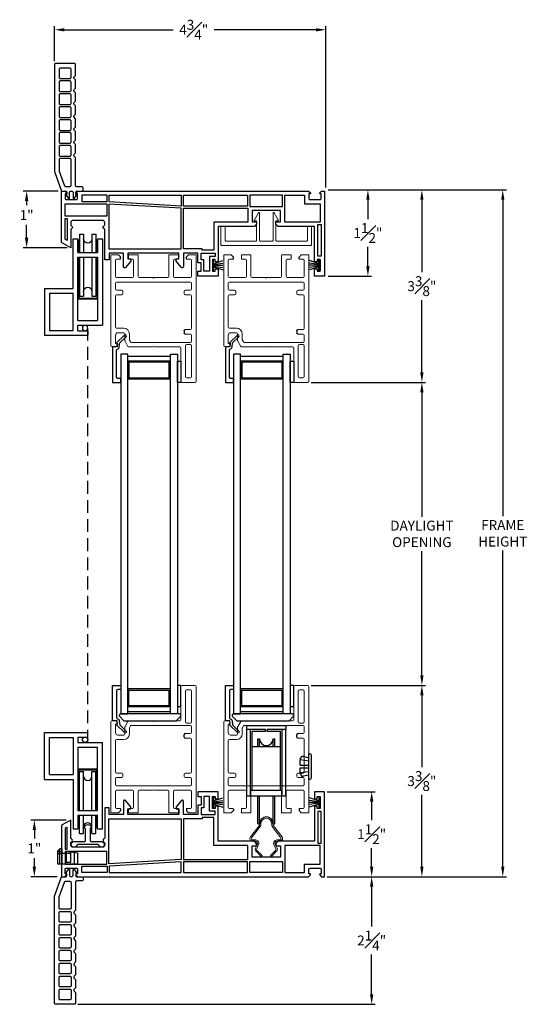
# Model space of a CAD drawing. Extents: x 138.5 to 164.7, y 16.4 to 67.4.
# Drawn here: x 145.7 to 154.6, y 26.7 to 44.1 of the extents above; entities that cross this region are included whole.
import ezdxf

# ---------------------------------------------------------------- set-up
doc = ezdxf.new("R2010")
doc.units = 0
doc.header["$LTSCALE"] = 0.3
doc.header["$MEASUREMENT"] = 0
doc.linetypes.add('HIDDEN', pattern=[0.375, 0.25, -0.125])
doc.styles.add('ARCHITECTURAL', font='simplex.shx')
doc.dimstyles.new('DIM-MMSTACKED', dxfattribs={"dimscale": 0, "dimtxt": 0.125, "dimasz": 0.125, "dimexe": 0.063, "dimexo": 0.063, "dimgap": 0.07, "dimtad": 0, "dimtih": 1, "dimtoh": 1, "dimdec": 4, "dimzin": 4, "dimdsep": 46, "dimlunit": 4, "dimtxsty": 'ARCHITECTURAL', "dimcen": 0.02, "dimclrt": 7, "dimadec": 0, "dimazin": 0, "dimtfac": 0.75, "dimtdec": 4, "dimtmove": 2, "dimatfit": 3, "dimfxl": 1, "dimfrac": 1, "dimtolj": 1, "dimtzin": 4, "dimarcsym": 0})

# ---------------------------------------------------------------- blocks, each defined once
blk = doc.blocks.new('Sash')
at = {"color": 7, "linetype": 'Continuous', "lineweight": 15}
for p, q in [((57.37, 39.251), (57.37, 38.666)), ((57.615, 39.271), (57.39, 39.271)), ((57.635, 39.251), (57.635, 37.021)), ((57.45, 38.626), (57.45, 39.171)), ((57.47, 39.191), (57.535, 39.191)), ((57.555, 39.171), (57.555, 38.626)), ((56.135, 38.626), (56.135, 37.031)), ((56.215, 38.646), (56.155, 38.646)), ((56.215, 38.436), (56.215, 38.578)), ((56.435, 38.636), (56.383, 38.546)), ((56.875, 38.646), (56.452, 38.646)), ((56.463, 38.524), (56.481, 38.556)), ((56.498, 38.566), (57.535, 38.566)), ((56.885, 38.636), (56.875, 38.646)), ((56.895, 38.646), (56.885, 38.636)), ((57.35, 38.646), (56.895, 38.646)), ((57.535, 38.606), (57.47, 38.606)), ((56.36, 38.396), (56.255, 38.396)), ((56.38, 38.536), (56.38, 38.416)), ((56.46, 38.416), (56.46, 38.514)), ((57.445, 38.421), (57.535, 38.421)), ((57.555, 38.546), (57.555, 38.441)), ((56.215, 37.746), (56.215, 38.296)), ((56.235, 38.316), (56.36, 38.316)), ((57.445, 38.341), (57.535, 38.341)), ((57.555, 38.321), (57.555, 37.746)), ((56.325, 37.726), (56.235, 37.726)), ((56.345, 37.706), (56.345, 37.666)), ((57.425, 37.706), (57.425, 37.666)), ((57.445, 37.726), (57.535, 37.726)), ((56.215, 37.521), (56.215, 37.626)), ((56.325, 37.646), (56.235, 37.646)), ((57.445, 37.646), (57.535, 37.646)), ((57.555, 37.626), (57.555, 37.521)), ((56.215, 37.121), (56.215, 37.401)), ((57.535, 37.501), (56.235, 37.501)), ((56.235, 37.421), (56.515, 37.421)), ((56.535, 37.401), (56.535, 37.121)), ((56.615, 37.031), (56.615, 37.401)), ((56.635, 37.421), (56.875, 37.421)), ((56.875, 37.421), (56.885, 37.431)), ((56.885, 37.431), (56.895, 37.421)), ((56.895, 37.421), (57.135, 37.421)), ((57.155, 37.401), (57.155, 37.031)), ((57.235, 37.121), (57.235, 37.401)), ((57.255, 37.421), (57.535, 37.421)), ((57.555, 37.401), (57.555, 37.121)), ((56.145, 37.021), (56.261, 37.021)), ((56.295, 37.101), (56.235, 37.101)), ((56.268, 37.024), (56.302, 37.058)), ((56.445, 37.091), (56.445, 37.031)), ((56.515, 37.101), (56.455, 37.101)), ((56.455, 37.021), (56.605, 37.021)), ((57.165, 37.021), (57.315, 37.021)), ((57.315, 37.101), (57.255, 37.101)), ((57.325, 37.031), (57.325, 37.091)), ((57.468, 37.058), (57.502, 37.024)), ((57.535, 37.101), (57.475, 37.101)), ((57.509, 37.021), (57.635, 37.021))]:
    blk.add_line(p, q, dxfattribs=at)
for p, q in [((57.425, 38.361), (57.425, 38.401)), ((56.305, 37.091), (56.305, 37.065)), ((57.465, 37.091), (57.465, 37.065))]:
    blk.add_line(p, q)
for centre, radius, start, end in [((57.39, 39.251), 0.02, 90, 180), ((57.615, 39.251), 0.02, 0, 90), ((57.47, 39.171), 0.02, 90, 180), ((57.535, 39.171), 0.02, 0, 90), ((56.155, 38.626), 0.02, 90, 180), ((56.215, 38.616), 0.03, 284.4775, 90), ((56.225, 38.578), 0.01, 104.4775, 180), ((56.452, 38.626), 0.02, 90, 150), ((56.498, 38.546), 0.02, 90, 150), ((57.35, 38.666), 0.02, 270, 0), ((57.47, 38.626), 0.02, 180, 270), ((57.535, 38.626), 0.02, 270, 0), ((57.535, 38.546), 0.02, 0, 90), ((56.255, 38.436), 0.04, 180, 270), ((56.36, 38.416), 0.02, 270, 0), ((56.36, 38.416), 0.1, 270, 0), ((56.4, 38.536), 0.02, 150, 180), ((56.48, 38.514), 0.02, 150, 180), ((57.535, 38.441), 0.02, 270, 0), ((56.235, 38.296), 0.02, 90, 180), ((57.535, 38.321), 0.02, 0, 90), ((56.235, 37.746), 0.02, 180, 270), ((56.325, 37.706), 0.02, 0, 90), ((57.445, 37.706), 0.02, 90, 180), ((57.535, 37.746), 0.02, 270, 0), ((56.235, 37.626), 0.02, 90, 180), ((56.235, 37.521), 0.02, 180, 270), ((56.325, 37.666), 0.02, 270, 0), ((57.445, 37.666), 0.02, 180, 270), ((57.535, 37.626), 0.02, 0, 90), ((57.535, 37.521), 0.02, 270, 0), ((56.235, 37.401), 0.02, 90, 180), ((56.515, 37.401), 0.02, 0, 90), ((56.635, 37.401), 0.02, 90, 180), ((57.135, 37.401), 0.02, 0, 90), ((57.255, 37.401), 0.02, 90, 180), ((57.535, 37.401), 0.02, 0, 90), ((56.145, 37.031), 0.01, 180, 270), ((56.235, 37.121), 0.02, 180, 270), ((56.261, 37.031), 0.01, 270, 315), ((56.295, 37.091), 0.01, 0, 90), ((56.295, 37.065), 0.01, 315, 0), ((56.455, 37.091), 0.01, 90, 180), ((56.455, 37.031), 0.01, 180, 270), ((56.515, 37.121), 0.02, 270, 0), ((56.605, 37.031), 0.01, 270, 0), ((57.165, 37.031), 0.01, 180, 270), ((57.255, 37.121), 0.02, 180, 270), ((57.315, 37.091), 0.01, 0, 90), ((57.315, 37.031), 0.01, 270, 0), ((57.475, 37.091), 0.01, 90, 180), ((57.475, 37.065), 0.01, 180, 225), ((57.509, 37.031), 0.01, 225, 270), ((57.535, 37.121), 0.02, 270, 0)]:
    blk.add_arc(centre, radius, start, end, dxfattribs=at)
for centre, start, end in [((57.445, 38.401), 90, 180), ((57.445, 38.361), 180, 270)]:
    blk.add_arc(centre, 0.02, start, end)
blk = doc.blocks.new('Adjust hole plug')
for p, q in [((109.853, 6.553), (109.882, 6.604)), ((109.903, 6.606), (109.882, 6.604)), ((109.903, 6.606), (109.903, 6.596)), ((110.003, 6.652), (110.023, 6.652)), ((110.003, 6.202), (110.003, 6.652)), ((110.053, 6.232), (110.053, 6.622)), ((109.853, 6.553), (109.853, 6.543)), ((109.853, 6.452), (109.853, 6.543)), ((110.002, 6.522), (109.853, 6.543)), ((109.853, 6.452), (110.003, 6.452)), ((110.003, 6.582), (109.903, 6.596)), ((109.853, 6.312), (109.853, 6.402)), ((109.853, 6.402), (110.003, 6.402)), ((110.002, 6.333), (109.853, 6.312)), ((109.853, 6.302), (109.853, 6.312)), ((109.853, 6.302), (109.882, 6.251)), ((110.003, 6.272), (109.903, 6.258)), ((109.903, 6.248), (109.903, 6.258)), ((109.903, 6.248), (109.882, 6.251)), ((110.003, 6.202), (110.023, 6.202))]:
    blk.add_line(p, q)
for centre, start, end in [((110.023, 6.622), 0, 90), ((110.023, 6.232), 270, 0)]:
    blk.add_arc(centre, 0.03, start, end)
blk = doc.blocks.new('Roller')
at = {"ltscale": 3.333333}
for p, q in [((108.909, 7.065), (109.596, 7.065)), ((108.909, 6.991), (108.909, 7.065)), ((109.596, 7.065), (109.596, 6.991))]:
    blk.add_line(p, q, dxfattribs=at)
for p, q in [((109.236, 6.991), (108.909, 6.991)), ((108.909, 5.819), (108.909, 6.991)), ((108.972, 5.819), (108.972, 6.991)), ((109.236, 6.954), (109.002, 6.954)), ((109.002, 5.92), (109.002, 6.954)), ((109.236, 6.954), (109.236, 6.991)), ((109.269, 6.954), (109.269, 6.991)), ((109.596, 6.991), (109.269, 6.991)), ((109.504, 6.954), (109.269, 6.954)), ((109.504, 5.92), (109.504, 6.954)), ((109.534, 5.819), (109.534, 6.991)), ((109.596, 5.819), (109.596, 6.991)), ((109.102, 6.694), (109.102, 6.829)), ((109.102, 6.829), (109.133, 6.829)), ((109.133, 6.694), (109.133, 6.829)), ((109.373, 6.694), (109.373, 6.829)), ((109.373, 6.829), (109.404, 6.829)), ((109.404, 6.694), (109.404, 6.829)), ((109.002, 6.694), (109.504, 6.694)), ((108.972, 5.92), (109.534, 5.92)), ((108.909, 5.819), (109.596, 5.819)), ((109.102, 5.329), (109.102, 5.819)), ((109.133, 5.329), (109.133, 5.819)), ((109.373, 5.329), (109.373, 5.819)), ((109.404, 5.329), (109.404, 5.819)), ((109.102, 5.329), (109.133, 5.329)), ((109.373, 5.329), (109.404, 5.329))]:
    blk.add_line(p, q)
for centre, start, end in [((109.253, 6.829), 180, 0), ((109.253, 5.329), 0, 180)]:
    blk.add_arc(centre, 0.12, start, end)
blk = doc.blocks.new('Weatherstrip')
at = {"linetype": 'Continuous'}
for p, q in [((100.637, 8.108), (100.637, 8.298)), ((100.637, 8.298), (100.657, 8.298)), ((100.657, 8.298), (100.657, 8.108)), ((100.657, 8.23), (100.822, 8.285)), ((100.657, 8.216), (100.822, 8.239)), ((100.657, 8.203), (100.822, 8.203)), ((100.657, 8.189), (100.822, 8.166)), ((100.657, 8.175), (100.822, 8.12)), ((100.657, 8.108), (100.637, 8.108))]:
    blk.add_line(p, q, dxfattribs=at)
blk.add_line((100.657, 8.108), (100.657, 8.108))
blk = doc.blocks.new('Screen')
for p, q in [((100.217, 7.112), (100.217, 7.939)), ((100.217, 7.939), (100.979, 7.939)), ((100.302, 7.854), (100.722, 7.854)), ((100.302, 7.197), (100.302, 7.854)), ((100.722, 7.854), (100.722, 7.197)), ((100.807, 7.859), (100.807, 7.764)), ((100.807, 7.859), (100.979, 7.859)), ((100.979, 7.859), (100.979, 7.939)), ((100.807, 7.764), (101.237, 7.764)), ((100.807, 7.679), (101.152, 7.679)), ((100.807, 7.679), (100.807, 6.564)), ((101.152, 6.564), (101.152, 7.679)), ((101.237, 6.239), (101.237, 7.764)), ((100.807, 7.296), (101.152, 7.296)), ((100.302, 7.197), (100.722, 7.197)), ((100.819, 7.284), (101.139, 7.284)), ((100.819, 6.564), (100.819, 7.284)), ((100.834, 7.252), (100.904, 7.252)), ((100.834, 6.564), (100.834, 7.252)), ((100.904, 6.564), (100.904, 7.252)), ((101.054, 6.564), (101.054, 7.252)), ((101.054, 7.252), (101.124, 7.252)), ((101.124, 6.564), (101.124, 7.252)), ((101.139, 6.564), (101.139, 7.284)), ((100.217, 7.112), (100.722, 7.112)), ((100.722, 7.112), (100.722, 6.239)), ((100.807, 6.564), (101.152, 6.564)), ((100.807, 6.479), (101.152, 6.479)), ((100.807, 6.479), (100.807, 6.239)), ((100.819, 6.264), (100.819, 6.479)), ((100.834, 6.156), (100.834, 6.479)), ((100.904, 6.156), (100.904, 6.479)), ((101.054, 6.156), (101.054, 6.479)), ((101.124, 6.156), (101.124, 6.479)), ((101.139, 6.264), (101.139, 6.479)), ((101.152, 6.239), (101.152, 6.479)), ((100.819, 6.264), (100.807, 6.264)), ((101.152, 6.264), (101.139, 6.264)), ((100.722, 6.239), (100.807, 6.239)), ((100.834, 6.156), (100.904, 6.156)), ((101.054, 6.156), (101.124, 6.156)), ((101.152, 6.239), (101.237, 6.239))]:
    blk.add_line(p, q)
blk.add_circle((100.932, 7.812), 0.0475)
for centre, start, end in [((100.979, 7.168), 180, 0), ((100.979, 6.239), 0, 180)]:
    blk.add_arc(centre, 0.075, start, end)
blk = doc.blocks.new('VA5028')
for p, q in [((167.57, -7.422), (167.638, -7.49)), ((168.621, -7.371), (167.591, -7.371)), ((168.574, -7.49), (168.642, -7.422)), ((167.652, -7.496), (168.56, -7.496))]:
    blk.add_line(p, q)
for centre, radius, start, end in [((167.591, -7.401), 0.03, 90, 225), ((168.621, -7.401), 0.03, 315, 90), ((167.652, -7.476), 0.02, 225, 270), ((168.56, -7.476), 0.02, 270, 315)]:
    blk.add_arc(centre, radius, start, end)
blk = doc.blocks.new('VA5225')
at = {"color": 7, "linetype": 'Continuous', "lineweight": 15}
for p, q in [((8.242, 86.67), (8.242, 86.983)), ((8.252, 86.993), (9.832, 86.993)), ((8.317, 86.908), (8.317, 86.67)), ((8.862, 86.918), (8.327, 86.918)), ((8.872, 86.56), (8.872, 86.908)), ((8.922, 86.908), (8.922, 86.424)), ((9.152, 86.918), (8.932, 86.918)), ((9.162, 86.424), (9.162, 86.908)), ((9.212, 86.908), (9.212, 86.56)), ((9.757, 86.918), (9.222, 86.918)), ((9.767, 86.67), (9.767, 86.908)), ((9.842, 86.983), (9.842, 86.67)), ((8.307, 86.66), (8.252, 86.66)), ((9.832, 86.66), (9.777, 86.66)), ((8.903, 86.419), (8.831, 86.545)), ((8.839, 86.56), (8.872, 86.56)), ((9.253, 86.545), (9.181, 86.419)), ((9.212, 86.56), (9.245, 86.56))]:
    blk.add_line(p, q, dxfattribs=at)
for centre, start, end in [((8.252, 86.983), 90, 180), ((8.327, 86.908), 90, 180), ((8.862, 86.908), 0, 90), ((8.932, 86.908), 90, 180), ((9.152, 86.908), 0, 90), ((9.222, 86.908), 90, 180), ((9.757, 86.908), 0, 90), ((9.832, 86.983), 0, 90), ((8.252, 86.67), 180, 270), ((8.307, 86.67), 270, 0), ((9.777, 86.67), 180, 270), ((9.832, 86.67), 270, 0), ((8.839, 86.55), 90, 210), ((9.245, 86.55), 330, 90), ((8.912, 86.424), 210, 0), ((9.172, 86.424), 180, 330)]:
    blk.add_arc(centre, 0.01, start, end, dxfattribs=at)
blk = doc.blocks.new('*D32')
at = {"color": 0, "lineweight": -2, "ltscale": 3.333333, "transparency": 16777216}
for p, q in [((150.805, 37.703), (152.82, 37.703)), ((152.757, 37.528), (152.757, 35.334)), ((152.757, 32.534), (152.757, 34.727)), ((150.805, 32.359), (152.82, 32.359))]:
    blk.add_line(p, q, dxfattribs=at)
at = {"color": 0, "ltscale": 3.333333, "transparency": 16777216}
for points in [[(152.728, 37.528), (152.786, 37.528), (152.757, 37.703)], [(152.728, 32.534), (152.786, 32.534), (152.757, 32.359)]]:
    blk.add_solid(points, dxfattribs=at)
at = {"layer": 'Defpoints', "color": 0, "ltscale": 3.333333, "transparency": 16777216}
for p in [(150.742, 37.703), (150.742, 32.359), (152.757, 32.359)]:
    blk.add_point(p, dxfattribs=at)
at = {"color": 7, "ltscale": 3.333333, "transparency": 16777216, "insert": (152.757, 35.264), "char_height": 0.175, "attachment_point": 2, "style": 'ARCHITECTURAL'}
blk.add_mtext('\\A1;DAYLIGHT\\POPENING', dxfattribs=at)
blk = doc.blocks.new('*D33')
at = {"color": 0, "lineweight": -2, "ltscale": 3.333333, "transparency": 16777216}
for p, q in [((150.805, 32.359), (152.82, 32.359)), ((152.757, 32.184), (152.757, 30.916)), ((152.757, 29.159), (152.757, 30.426)), ((151.105, 28.984), (152.82, 28.984))]:
    blk.add_line(p, q, dxfattribs=at)
at = {"color": 0, "ltscale": 3.333333, "transparency": 16777216}
for points in [[(152.728, 32.184), (152.786, 32.184), (152.757, 32.359)], [(152.728, 29.159), (152.786, 29.159), (152.757, 28.984)]]:
    blk.add_solid(points, dxfattribs=at)
at = {"layer": 'Defpoints', "color": 0, "ltscale": 3.333333, "transparency": 16777216}
for p in [(150.742, 32.359), (152.757, 32.359), (151.042, 28.984)]:
    blk.add_point(p, dxfattribs=at)
at = {"color": 7, "ltscale": 3.333333, "transparency": 16777216, "insert": (152.757, 30.671), "char_height": 0.175, "attachment_point": 5, "style": 'ARCHITECTURAL'}
blk.add_mtext('\\A1;3{\\H1.000000x;\\S3#8;}"', dxfattribs=at)
blk = doc.blocks.new('*D34')
at = {"color": 0, "lineweight": -2, "ltscale": 3.333333, "transparency": 16777216}
for p, q in [((151.105, 41.098), (152.82, 41.098)), ((152.757, 40.923), (152.757, 39.645)), ((152.757, 37.878), (152.757, 39.155)), ((150.805, 37.703), (152.82, 37.703))]:
    blk.add_line(p, q, dxfattribs=at)
at = {"color": 0, "ltscale": 3.333333, "transparency": 16777216}
for points in [[(152.728, 40.923), (152.786, 40.923), (152.757, 41.098)], [(152.728, 37.878), (152.786, 37.878), (152.757, 37.703)]]:
    blk.add_solid(points, dxfattribs=at)
at = {"layer": 'Defpoints', "color": 0, "ltscale": 3.333333, "transparency": 16777216}
for p in [(151.042, 41.098), (152.757, 41.098), (150.742, 37.703)]:
    blk.add_point(p, dxfattribs=at)
at = {"color": 7, "ltscale": 3.333333, "transparency": 16777216, "insert": (152.757, 39.4), "char_height": 0.175, "attachment_point": 5, "style": 'ARCHITECTURAL'}
blk.add_mtext('\\A1;3{\\H1.000000x;\\S3#8;}"', dxfattribs=at)
blk = doc.blocks.new('*D37')
at = {"color": 0, "lineweight": -2, "ltscale": 3.333333, "transparency": 16777216}
for p, q in [((151.105, 41.098), (154.247, 41.098)), ((154.184, 40.923), (154.184, 35.344)), ((154.184, 29.159), (154.184, 34.737)), ((151.105, 28.984), (154.247, 28.984))]:
    blk.add_line(p, q, dxfattribs=at)
at = {"color": 0, "ltscale": 3.333333, "transparency": 16777216}
for points in [[(154.155, 40.923), (154.213, 40.923), (154.184, 41.098)], [(154.155, 29.159), (154.213, 29.159), (154.184, 28.984)]]:
    blk.add_solid(points, dxfattribs=at)
at = {"layer": 'Defpoints', "color": 0, "ltscale": 3.333333, "transparency": 16777216}
for p in [(151.042, 41.098), (151.042, 28.984), (154.184, 28.984)]:
    blk.add_point(p, dxfattribs=at)
at = {"color": 7, "ltscale": 3.333333, "transparency": 16777216, "insert": (154.184, 35.041), "char_height": 0.175, "attachment_point": 5, "style": 'ARCHITECTURAL'}
blk.add_mtext('\\A1;FRAME\\PHEIGHT', dxfattribs=at)
blk = doc.blocks.new('*D38')
at = {"color": 0, "lineweight": -2, "ltscale": 3.333333, "transparency": 16777216}
for p, q in [((151.087, 28.984), (151.934, 28.984)), ((151.871, 28.809), (151.871, 28.104)), ((151.871, 26.909), (151.871, 27.614)), ((146.69, 26.734), (151.934, 26.734))]:
    blk.add_line(p, q, dxfattribs=at)
at = {"color": 0, "ltscale": 3.333333, "transparency": 16777216}
for points in [[(151.842, 28.809), (151.9, 28.809), (151.871, 28.984)], [(151.842, 26.909), (151.9, 26.909), (151.871, 26.734)]]:
    blk.add_solid(points, dxfattribs=at)
at = {"layer": 'Defpoints', "color": 0, "ltscale": 3.333333, "transparency": 16777216}
for p in [(151.024, 28.984), (146.627, 26.734), (151.871, 26.734)]:
    blk.add_point(p, dxfattribs=at)
at = {"color": 7, "ltscale": 3.333333, "transparency": 16777216, "insert": (151.871, 27.859), "char_height": 0.175, "attachment_point": 5, "style": 'ARCHITECTURAL'}
blk.add_mtext('\\A1;2{\\H1.000000x;\\S1#4;}"', dxfattribs=at)
blk = doc.blocks.new('*D39')
at = {"color": 0, "lineweight": -2, "ltscale": 3.333333, "transparency": 16777216}
for p, q in [((146.277, 43.371), (146.277, 43.985)), ((151.062, 41.141), (151.062, 43.985)), ((146.452, 43.922), (148.371, 43.922)), ((150.887, 43.922), (149.094, 43.922))]:
    blk.add_line(p, q, dxfattribs=at)
at = {"color": 0, "ltscale": 3.333333, "transparency": 16777216}
for points in [[(146.452, 43.951), (146.452, 43.892), (146.277, 43.922)], [(150.887, 43.951), (150.887, 43.892), (151.062, 43.922)]]:
    blk.add_solid(points, dxfattribs=at)
at = {"layer": 'Defpoints', "color": 0, "ltscale": 3.333333, "transparency": 16777216}
for p in [(151.062, 43.922), (146.277, 43.308), (151.062, 41.078)]:
    blk.add_point(p, dxfattribs=at)
at = {"color": 7, "ltscale": 3.333333, "transparency": 16777216, "insert": (148.732, 43.922), "char_height": 0.175, "attachment_point": 5, "style": 'ARCHITECTURAL'}
blk.add_mtext('\\A1;4{\\H1.000000x;\\S3#4;}"', dxfattribs=at)
blk = doc.blocks.new('*D40')
at = {"color": 0, "lineweight": -2, "ltscale": 3.333333, "transparency": 16777216}
for p, q in [((151.105, 41.098), (151.868, 41.098)), ((151.805, 40.923), (151.805, 40.583)), ((151.805, 39.753), (151.805, 40.093)), ((151.105, 39.578), (151.868, 39.578))]:
    blk.add_line(p, q, dxfattribs=at)
at = {"color": 0, "ltscale": 3.333333, "transparency": 16777216}
for points in [[(151.776, 40.923), (151.834, 40.923), (151.805, 41.098)], [(151.776, 39.753), (151.834, 39.753), (151.805, 39.578)]]:
    blk.add_solid(points, dxfattribs=at)
at = {"layer": 'Defpoints', "color": 0, "ltscale": 3.333333, "transparency": 16777216}
for p in [(151.042, 41.098), (151.042, 39.578), (151.805, 39.578)]:
    blk.add_point(p, dxfattribs=at)
at = {"color": 7, "ltscale": 3.333333, "transparency": 16777216, "insert": (151.805, 40.338), "char_height": 0.175, "attachment_point": 5, "style": 'ARCHITECTURAL'}
blk.add_mtext('\\A1;1{\\H1.000000x;\\S1#2;}"', dxfattribs=at)
blk = doc.blocks.new('*D41')
at = {"color": 0, "lineweight": -2, "ltscale": 3.333333, "transparency": 16777216}
for p, q in [((151.087, 30.484), (151.934, 30.484)), ((151.871, 30.309), (151.871, 29.979)), ((151.871, 29.159), (151.871, 29.489)), ((151.087, 28.984), (151.934, 28.984))]:
    blk.add_line(p, q, dxfattribs=at)
at = {"color": 0, "ltscale": 3.333333, "transparency": 16777216}
for points in [[(151.842, 30.309), (151.9, 30.309), (151.871, 30.484)], [(151.842, 29.159), (151.9, 29.159), (151.871, 28.984)]]:
    blk.add_solid(points, dxfattribs=at)
at = {"layer": 'Defpoints', "color": 0, "ltscale": 3.333333, "transparency": 16777216}
for p in [(151.024, 30.484), (151.871, 30.484), (151.024, 28.984)]:
    blk.add_point(p, dxfattribs=at)
at = {"color": 7, "ltscale": 3.333333, "transparency": 16777216, "insert": (151.871, 29.734), "char_height": 0.175, "attachment_point": 5, "style": 'ARCHITECTURAL'}
blk.add_mtext('\\A1;1{\\H1.000000x;\\S1#2;}"', dxfattribs=at)
blk = doc.blocks.new('*D30')
at = {"color": 0, "lineweight": -2, "ltscale": 3.333333, "transparency": 16777216}
for p, q in [((146.339, 41.078), (145.721, 41.078)), ((145.784, 40.903), (145.784, 40.827)), ((145.784, 40.253), (145.784, 40.479)), ((146.499, 40.078), (145.721, 40.078))]:
    blk.add_line(p, q, dxfattribs=at)
at = {"color": 0, "ltscale": 3.333333, "transparency": 16777216}
for points in [[(145.755, 40.903), (145.814, 40.903), (145.784, 41.078)], [(145.755, 40.253), (145.814, 40.253), (145.784, 40.078)]]:
    blk.add_solid(points, dxfattribs=at)
at = {"layer": 'Defpoints', "color": 0, "ltscale": 3.333333, "transparency": 16777216}
for p in [(146.402, 41.078), (145.784, 40.078), (146.562, 40.078)]:
    blk.add_point(p, dxfattribs=at)
at = {"color": 7, "ltscale": 3.333333, "transparency": 16777216, "insert": (145.784, 40.653), "char_height": 0.175, "attachment_point": 5, "style": 'ARCHITECTURAL'}
blk.add_mtext('\\A1;1"', dxfattribs=at)
blk = doc.blocks.new('*D31')
at = {"color": 0, "lineweight": -2, "ltscale": 3.333333, "transparency": 16777216}
for p, q in [((146.481, 29.984), (145.857, 29.984)), ((145.92, 29.809), (145.92, 29.658)), ((145.92, 29.159), (145.92, 29.309)), ((146.321, 28.984), (145.857, 28.984))]:
    blk.add_line(p, q, dxfattribs=at)
at = {"color": 0, "ltscale": 3.333333, "transparency": 16777216}
for points in [[(145.891, 29.809), (145.949, 29.809), (145.92, 29.984)], [(145.891, 29.159), (145.949, 29.159), (145.92, 28.984)]]:
    blk.add_solid(points, dxfattribs=at)
at = {"layer": 'Defpoints', "color": 0, "ltscale": 3.333333, "transparency": 16777216}
for p in [(145.92, 29.984), (146.544, 29.984), (146.384, 28.984)]:
    blk.add_point(p, dxfattribs=at)
at = {"color": 7, "ltscale": 3.333333, "transparency": 16777216, "insert": (145.92, 29.484), "char_height": 0.175, "attachment_point": 5, "style": 'ARCHITECTURAL'}
blk.add_mtext('\\A1;1"', dxfattribs=at)
blk = doc.blocks.new('2.25 CONTOUR Z-BAR')
for points in [[(25.829, 15.321), (25.207, 15.321), (25.207, 14.68), (25.167, 14.64), (25.127, 14.64), (25.127, 14.721), (24.927, 14.721), (24.927, 14.221), (25.127, 14.221), (25.127, 14.301), (25.167, 14.301), (25.207, 14.261), (25.207, 13.621), (25.829, 13.621), (25.829, 13.571), (25.787, 13.571), (25.787, 13.521), (25.997, 13.521), (25.997, 13.571), (25.954, 13.571), (25.954, 13.621), (26.082, 13.621), (26.082, 13.261), (25.997, 13.261), (25.997, 13.321), (25.846, 13.321), (25.846, 13.261), (25.677, 13.261), (25.677, 13.011), (25.914, 13.011, -0.700208), (25.928, 12.975), (25.817, 12.881), (25.777, 12.881), (25.777, 12.931), (25.677, 12.931), (25.677, 12.031), (25.777, 12.031), (25.777, 12.081), (25.817, 12.081), (25.928, 11.988, -0.700208), (25.914, 11.951), (25.677, 11.951), (25.677, 11.701), (25.797, 11.701), (25.797, 11.621), (25.267, 11.621, 0.298217), (25.249, 11.609, -0.654654), (25.194, 11.609, 0.298217), (25.176, 11.621), (25.141, 11.621, 0.414214), (25.101, 11.581), (25.101, 11.061, 0.414214), (25.141, 11.021), (25.176, 11.021, 0.298217), (25.194, 11.033, -0.654654), (25.249, 11.033, 0.298217), (25.267, 11.021), (25.582, 11.021), (25.489, 10.861), (24.582, 10.861), (24.582, 10.915), (24.614, 10.947, -0.668179), (24.631, 10.94), (24.631, 10.92), (24.711, 10.92, 0.414214), (24.731, 10.94), (24.731, 11.12, 0.414214), (24.711, 11.14), (24.631, 11.14), (24.631, 11.12, -0.668179), (24.614, 11.113), (24.582, 11.145), (24.582, 15.217), (24.614, 15.25, -0.668179), (24.631, 15.243), (24.631, 15.223), (24.711, 15.223, 0.414214), (24.731, 15.243), (24.731, 15.422, 0.414214), (24.711, 15.442), (24.631, 15.442), (24.631, 15.422, -0.668179), (24.614, 15.415), (24.582, 15.448), (24.582, 15.501), (26.082, 15.501), (26.082, 15.321), (25.954, 15.321), (25.954, 15.371), (25.997, 15.371), (25.997, 15.421), (25.787, 15.421), (25.787, 15.371), (25.829, 15.371)], [(24.562, 11.241), (24.527, 11.241, 0.414213), (24.507, 11.221), (24.507, 11.126, -0.414213), (24.487, 11.106), (23.998, 11.106, 0.199437), (23.984, 11.1), (23.966, 11.082, -0.483112), (23.934, 11.082), (23.916, 11.1, 0.199437), (23.902, 11.106), (23.77, 11.106, 0.199437), (23.756, 11.1), (23.738, 11.082, -0.483112), (23.706, 11.082), (23.688, 11.1, 0.199437), (23.674, 11.106), (23.542, 11.106, 0.199437), (23.528, 11.1), (23.51, 11.082, -0.483112), (23.478, 11.082), (23.46, 11.1, 0.199437), (23.446, 11.106), (23.314, 11.106, 0.199437), (23.3, 11.1), (23.282, 11.082, -0.483112), (23.25, 11.082), (23.232, 11.1, 0.199437), (23.218, 11.106), (23.086, 11.106, 0.199437), (23.072, 11.1), (23.054, 11.082, -0.483112), (23.022, 11.082), (23.004, 11.1, 0.199437), (22.99, 11.106), (22.858, 11.106, 0.199437), (22.844, 11.1), (22.826, 11.082, -0.483112), (22.794, 11.082), (22.776, 11.1, 0.199437), (22.762, 11.106), (22.63, 11.106, 0.199437), (22.616, 11.1), (22.598, 11.082, -0.483112), (22.566, 11.082), (22.548, 11.1, 0.199437), (22.534, 11.106), (22.352, 11.106, 0.414214), (22.332, 11.086), (22.332, 10.756, 0.414214), (22.352, 10.736), (24.238, 10.736), (24.582, 10.861), (24.582, 10.93, -0.414214), (24.602, 10.95), (24.641, 10.95), (24.641, 10.945, 0.610566), (24.654, 10.938), (24.712, 10.98), (24.712, 10.997), (24.615, 10.997, -1), (24.615, 11.064), (24.712, 11.064), (24.712, 11.081), (24.654, 11.122, 0.610566), (24.641, 11.115), (24.641, 11.11), (24.602, 11.11, -0.414523), (24.582, 11.13), (24.582, 11.221, 0.414214)], [(22.6, 10.836), (22.6, 11.006, 0.414214), (22.58, 11.026), (22.432, 11.026, 0.414214), (22.412, 11.006), (22.412, 10.836, 0.414214), (22.432, 10.816), (22.58, 10.816, 0.414214)], [(22.828, 10.836), (22.828, 11.006, 0.414214), (22.808, 11.026), (22.66, 11.026, 0.414214), (22.64, 11.006), (22.64, 10.836, 0.414214), (22.66, 10.816), (22.808, 10.816, 0.414214)], [(23.056, 10.836), (23.056, 11.006, 0.414214), (23.036, 11.026), (22.888, 11.026, 0.414214), (22.868, 11.006), (22.868, 10.836, 0.414214), (22.888, 10.816), (23.036, 10.816, 0.414214)], [(23.284, 10.836), (23.284, 11.006, 0.414214), (23.264, 11.026), (23.116, 11.026, 0.414214), (23.096, 11.006), (23.096, 10.836, 0.414214), (23.116, 10.816), (23.264, 10.816, 0.414214)], [(23.512, 10.836), (23.512, 11.006, 0.414214), (23.492, 11.026), (23.344, 11.026, 0.414214), (23.324, 11.006), (23.324, 10.836, 0.414214), (23.344, 10.816), (23.492, 10.816, 0.414214)], [(23.74, 10.836), (23.74, 11.006, 0.414214), (23.72, 11.026), (23.572, 11.026, 0.414214), (23.552, 11.006), (23.552, 10.836, 0.414214), (23.572, 10.816), (23.72, 10.816, 0.414214)], [(23.968, 10.836), (23.968, 11.006, 0.414214), (23.948, 11.026), (23.8, 11.026, 0.414214), (23.78, 11.006), (23.78, 10.836, 0.414214), (23.8, 10.816), (23.948, 10.816, 0.414214)], [(24.028, 10.816), (24.223, 10.816, 0.087489), (24.23, 10.817), (24.489, 10.911, 0.315299), (24.502, 10.93), (24.502, 11.006, 0.414214), (24.482, 11.026), (24.028, 11.026, 0.414214), (24.008, 11.006), (24.008, 10.836, 0.414214)]]:
    blk.add_lwpolyline(points, format="xyb", close=True)
for points in [[(24.657, 15.147), (24.806, 15.147), (24.806, 15.421), (25.132, 15.421), (25.132, 14.796), (24.657, 14.796)], [(25.172, 15.441), (25.732, 15.441), (25.732, 15.381), (25.172, 15.381)], [(24.852, 14.181), (24.852, 14.756), (24.657, 14.756), (24.657, 14.181)], [(24.657, 13.011), (24.657, 14.141), (24.847, 14.141), (24.847, 13.011)], [(25.132, 14.146), (25.132, 13.546), (25.627, 13.546), (25.627, 13.341), (25.602, 13.341), (25.602, 13.011), (24.887, 13.011), (24.887, 14.146)], [(25.796, 13.321), (25.677, 13.321), (25.677, 13.571), (25.737, 13.571), (25.737, 13.471), (25.997, 13.471), (25.997, 13.371), (25.796, 13.371)], [(24.847, 12.971), (24.771, 11.701), (24.657, 11.701), (24.657, 12.971)], [(24.811, 11.696), (25.602, 11.696), (25.602, 12.971), (24.887, 12.971)], [(24.766, 11.215), (24.766, 11.661), (24.657, 11.661), (24.657, 11.215)], [(25.026, 10.921), (24.806, 10.921), (24.806, 11.656), (25.026, 11.656)], [(25.066, 10.961), (25.455, 10.961), (25.432, 10.921), (25.066, 10.921)]]:
    blk.add_lwpolyline(points, close=True)

msp = doc.modelspace()

# ---------------------------------------------------------------- linework, layer by layer
at = {"linetype": 'HIDDEN', "ltscale": 3}
msp.add_line((146.8627, 31.3523), (146.8627, 38.7091), dxfattribs=at)
at = {"linetype": 'Continuous'}
for p, q in [((147.5699, 38.1628), (148.3199, 38.1628)), ((149.5597, 38.1628), (150.3097, 38.1628)), ((147.5899, 32.2756), (148.2999, 32.2756)), ((147.5899, 32.0036), (147.5899, 32.2756)), ((148.2999, 32.0036), (148.2999, 32.2756)), ((149.5797, 32.2756), (150.2897, 32.2756)), ((149.5797, 32.0036), (149.5797, 32.2756)), ((150.2897, 32.0036), (150.2897, 32.2756))]:
    msp.add_line(p, q, dxfattribs=at)
for p, q in [((146.5747, 29.6519), (146.5747, 29.6519)), ((146.3272, 29.4279), (146.4022, 29.4279)), ((146.3272, 29.3909), (146.4022, 29.3909)), ((146.4022, 29.4779), (146.3722, 29.4779)), ((146.4022, 29.4779), (146.4022, 29.2124)), ((146.4022, 29.3979), (146.5652, 29.3979)), ((146.6297, 29.2124), (146.6297, 29.4055))]:
    msp.add_line(p, q)
for points in [[(147.3915, 37.7738, -0.4142135), (147.3715, 37.7938), (147.3715, 38.2716, -0.3319607), (147.3858, 38.2908, 0.2996547), (147.4191, 38.3303), (147.4276, 38.3996), (147.5397, 38.5084, 1), (147.5125, 38.5364), (147.3722, 38.4002), (147.3862, 38.3824), (147.3795, 38.3278), (147.3005, 38.3278), (147.3005, 37.7028), (147.4465, 37.7028), (147.4465, 37.7738)], [(149.3813, 37.7738, -0.4142135), (149.3613, 37.7938), (149.3613, 38.2716, -0.3319607), (149.3756, 38.2908, 0.2996547), (149.4089, 38.3303), (149.4174, 38.3996), (149.5295, 38.5084, 1), (149.5023, 38.5364), (149.362, 38.4002), (149.376, 38.3824), (149.3693, 38.3278), (149.2903, 38.3278), (149.2903, 37.7028), (149.4363, 37.7028), (149.4363, 37.7738)], [(147.3915, 32.2876, 0.4142135), (147.3715, 32.2676), (147.3715, 31.7898, 0.3319607), (147.3858, 31.7706, -0.2996547), (147.4191, 31.7311), (147.4276, 31.6618), (147.5397, 31.553, -1), (147.5125, 31.525), (147.3722, 31.6612), (147.3862, 31.679), (147.3795, 31.7336), (147.3005, 31.7336), (147.3005, 32.3586), (147.4465, 32.3586), (147.4465, 32.2876)], [(149.3813, 32.2876, 0.4142135), (149.3613, 32.2676), (149.3613, 31.7898, 0.3319607), (149.3756, 31.7706, -0.2996547), (149.4089, 31.7311), (149.4174, 31.6618), (149.5295, 31.553, -1), (149.5023, 31.525), (149.362, 31.6612), (149.376, 31.679), (149.3693, 31.7336), (149.2903, 31.7336), (149.2903, 32.3586), (149.4363, 32.3586), (149.4363, 32.2876)]]:
    msp.add_lwpolyline(points, format="xyb", close=True, dxfattribs=at)
for points in [[(147.4449, 38.2028), (147.4449, 31.8586), (147.5699, 31.8586), (147.5699, 38.2028), (147.4449, 38.2028)], [(149.4347, 38.2028), (149.4347, 31.8586), (149.5597, 31.8586), (149.5597, 38.2028), (149.4347, 38.2028)], [(146.3722, 29.2124), (146.3722, 29.4779), (146.3272, 29.4329), (146.3272, 29.2124), (146.6857, 29.2124), (146.6857, 29.3979), (146.4812, 29.4279), (146.4812, 29.2424), (146.5652, 29.2424), (146.5652, 29.4154)]]:
    msp.add_lwpolyline(points)
for points in [[(147.5699, 37.7658), (148.3199, 37.7658), (148.3199, 38.0778), (147.5699, 38.0778)], [(148.2999, 38.0578), (147.5899, 38.0578), (147.5899, 37.7858), (148.2999, 37.7858)], [(149.5597, 37.7658), (150.3097, 37.7658), (150.3097, 38.0778), (149.5597, 38.0778)], [(150.2897, 38.0578), (149.5797, 38.0578), (149.5797, 37.7858), (150.2897, 37.7858)], [(147.5699, 32.2956), (147.5699, 31.9836), (148.3199, 31.9836), (148.3199, 32.2956)], [(149.5597, 32.2956), (149.5597, 31.9836), (150.3097, 31.9836), (150.3097, 32.2956)]]:
    msp.add_lwpolyline(points, close=True, dxfattribs=at)
for points in [[(148.3199, 31.8586), (148.3199, 38.2028), (148.4449, 38.2028), (148.4449, 31.8586)], [(148.5074, 38.0778), (148.5074, 37.7028), (148.4449, 37.7028), (148.4449, 38.0778)], [(150.3097, 31.8586), (150.3097, 38.2028), (150.4347, 38.2028), (150.4347, 31.8586)], [(150.4972, 38.0778), (150.4972, 37.7028), (150.4347, 37.7028), (150.4347, 38.0778)], [(148.5074, 31.9836), (148.5074, 32.3586), (148.4449, 32.3586), (148.4449, 31.9836)], [(150.4972, 31.9836), (150.4972, 32.3586), (150.4347, 32.3586), (150.4347, 31.9836)]]:
    msp.add_lwpolyline(points, close=True)
for points in [[(147.5899, 32.0036), (148.2999, 32.0036)], [(149.5797, 32.0036), (150.2897, 32.0036)], [(147.5699, 31.8986), (148.3199, 31.8986)], [(149.5597, 31.8986), (150.3097, 31.8986)]]:
    msp.add_lwpolyline(points, dxfattribs=at)
msp.add_lwpolyline([(146.8169, 29.8351, -2.3187297), (146.9079, 29.8351, 0.1914014), (146.9024, 29.8214), (146.9024, 29.6232, 0.4142136), (146.9224, 29.6032), (147.1047, 29.6032, -1.9925751), (147.0568, 29.5389, 0.3316793), (147.0376, 29.5532), (146.6868, 29.5532, 0.3316793), (146.6676, 29.5389, -1.9925751), (146.6197, 29.6032), (146.8024, 29.6032, 0.4142136), (146.8224, 29.6232), (146.8224, 29.8214, 0.1914013), (146.8169, 29.8351)], format="xyb")
at = {"linetype": 'Continuous', "lineweight": 15}
msp.add_lwpolyline([(150.1996, 29.6326, 0.5489207), (150.147, 29.55), (150.1813, 29.4765, -0.3155539), (150.1766, 29.4494), (150.0877, 29.3606), (150.1047, 29.3436), (150.1935, 29.4324, 0.3155539), (150.2031, 29.4867), (150.1688, 29.5601, -0.5489207), (150.1996, 29.6086), (150.2526, 29.6086, 0.6254946), (150.2904, 29.6862), (150.1367, 29.8822, -0.1678048), (150.1316, 29.8971), (150.1316, 29.9192, 1), (149.8928, 29.9192), (149.8928, 29.8971, -0.1678048), (149.8877, 29.8822), (149.734, 29.6862, 0.6254946), (149.7718, 29.6086), (149.8248, 29.6086, -0.5489207), (149.8556, 29.5601), (149.8213, 29.4867, 0.3155539), (149.8308, 29.4324), (149.9197, 29.3436), (149.9367, 29.3606), (149.8478, 29.4494, -0.3155539), (149.843, 29.4765), (149.8774, 29.55, 0.5489207), (149.8248, 29.6326), (149.7718, 29.6326, -0.6254946), (149.7529, 29.6714), (149.9066, 29.8674, 0.1678048), (149.9168, 29.8971), (149.9168, 29.9192, -1), (150.1076, 29.9192), (150.1076, 29.8971, 0.1678048), (150.1178, 29.8674), (150.2715, 29.6714, -0.6254946), (150.2526, 29.6326)], format="xyb", close=True, dxfattribs=at)

# ---------------------------------------------------------------- block references
for name, p, rotation in [('2.25 CONTOUR Z-BAR', (135.541, 65.6596), 270), ('VA5225', (159.0542, 127.1128), 180), ('Weatherstrip', (251.5988, 47.9704), 180)]:
    msp.add_blockref(name, p, dxfattribs=dict(rotation=rotation))
at = {"xscale": -1}
for name, p, rotation in [('Screen', (45.8832, 46.4733), 180), ('Sash', (91.1373, 76.9741), 180), ('Sash', (93.1271, 76.9741), 180), ('Weatherstrip', (48.4256, 47.9704), 180), ('2.25 CONTOUR Z-BAR', (135.541, 4.4018), 270)]:
    msp.add_blockref(name, p, dxfattribs=dict(at, rotation=rotation))
for name, p in [('Sash', (91.1373, -6.9127)), ('Sash', (93.1271, -6.9127)), ('Roller', (40.7596, 24.5888)), ('Screen', (45.8832, 23.5881)), ('Adjust hole plug', (40.7596, 24.5015)), ('Weatherstrip', (48.4256, 22.091))]:
    msp.add_blockref(name, p)
at = {"ltscale": 3.333333}
for p in [(-20.1435, 39.2299), (-18.1537, 39.2299)]:
    msp.add_blockref('VA5028', p, dxfattribs=at)
at = {"xscale": -1}
msp.add_blockref('Weatherstrip', (251.5988, 22.091), dxfattribs=at)

# ---------------------------------------------------------------- dimensions: what is measured, and where the dimension line sits
at = {"ltscale": 3.333333}
dim = msp.add_linear_dim(base=(151.0622, 43.9216), p1=(146.2771, 43.3076), p2=(151.0622, 41.0778), dimstyle='DIM-MMSTACKED', override={"dimscale": 1, "dimtxt": 0.175, "dimasz": 0.175, "dimdec": 3, "dimpost": '\\X', "dimtfac": 1, "dimtmove": 0, "dimtzin": 0}, dxfattribs=at)
dim.commit()
dim.dimension.update_dxf_attribs({"geometry": '*D39', "text_midpoint": (148.7322, 43.9216), "dimtype": 160})
dim = msp.add_linear_dim(base=(145.7844, 40.0778), p1=(146.4022, 41.0778), p2=(146.5622, 40.0778), angle=90, dimstyle='DIM-MMSTACKED', override={"dimscale": 1, "dimtxt": 0.175, "dimasz": 0.175, "dimdec": 3, "dimpost": '\\X', "dimtfac": 1, "dimtmove": 0, "dimtzin": 0}, dxfattribs=at)
dim.commit()
dim.dimension.update_dxf_attribs({"geometry": '*D30', "text_midpoint": (145.7844, 40.6528), "dimtype": 160})
for base, p1, p2, picture, middle in [((152.757, 41.0978), (150.7422, 37.7028), (151.0422, 41.0978), '*D34', (152.757, 39.4003)), ((151.8048, 39.5778), (151.0422, 41.0978), (151.0422, 39.5778), '*D40', (151.8048, 40.3378)), ((152.757, 32.3586), (151.0422, 28.9836), (150.7422, 32.3586), '*D33', (152.757, 30.6711)), ((151.8708, 30.4836), (151.024, 28.9836), (151.024, 30.4836), '*D41', (151.8708, 29.7336)), ((145.9201, 29.9836), (146.384, 28.9836), (146.544, 29.9836), '*D31', (145.9201, 29.4836)), ((151.8708, 26.7338), (151.024, 28.9836), (146.6271, 26.7338), '*D38', (151.8708, 27.8587))]:
    dim = msp.add_linear_dim(base=base, p1=p1, p2=p2, angle=90, dimstyle='DIM-MMSTACKED', override={"dimscale": 1, "dimtxt": 0.175, "dimasz": 0.175, "dimdec": 3, "dimpost": '\\X', "dimtfac": 1, "dimtmove": 0, "dimtzin": 0}, dxfattribs=at)
    dim.commit()
    dim.dimension.update_dxf_attribs({"geometry": picture, "text_midpoint": middle})
for base, p1, p2, text, picture, middle in [((154.1842, 28.9836), (151.0422, 41.0978), (151.0422, 28.9836), 'FRAME\\PHEIGHT', '*D37', (154.1842, 35.0407)), ((152.757, 32.3586), (150.7422, 37.7028), (150.7422, 32.3586), 'DAYLIGHT\\POPENING', '*D32', (152.757, 35.0307))]:
    dim = msp.add_linear_dim(base=base, p1=p1, p2=p2, angle=90, text=text, dimstyle='DIM-MMSTACKED', override={"dimscale": 1, "dimtxt": 0.175, "dimasz": 0.175, "dimdec": 3, "dimpost": '\\X', "dimtfac": 1, "dimtmove": 0, "dimtzin": 0}, dxfattribs=at)
    dim.commit()
    dim.dimension.update_dxf_attribs({"geometry": picture, "text_midpoint": middle})

doc.saveas('drawing.dxf')
